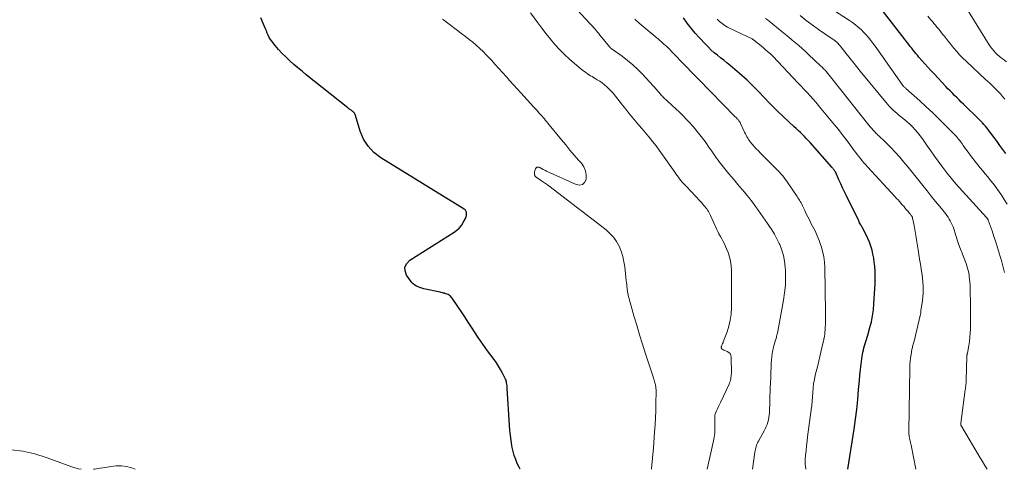
# Model space of a CAD drawing. Units: feet. Extents: x 2039995 to 2045019, y 555000 to 560003.
# Drawn here: x 2041015 to 2041269, y 555000 to 555116 of the extents above; entities that cross this region are included whole.
import ezdxf

# ---------------------------------------------------------------- set-up
doc = ezdxf.new("R2010")
doc.units = ezdxf.units.FT
doc.header["$LTSCALE"] = 100
doc.header["$MEASUREMENT"] = 0
doc.layers.add('CONTOUR INDEX', color=32, linetype='Continuous', lineweight=25)
doc.layers.add('CONTOUR INTERMEDIATE', color=40, linetype='Continuous', lineweight=15)

msp = doc.modelspace()

# ---------------------------------------------------------------- linework, layer by layer
at = {"layer": 'CONTOUR INDEX', "flags": 128}
for points, elevation in [([(2041269.35, 555081.46), (2041268.59, 555082.47), (2041267.83, 555083.5), (2041267.07, 555084.52), (2041266.32, 555085.55), (2041265.51, 555086.66), (2041265.16, 555087.13), (2041264.8, 555087.59), (2041264.44, 555088.05), (2041264.06, 555088.5), (2041263.68, 555088.94), (2041263.29, 555089.37), (2041262.88, 555089.79), (2041262.47, 555090.2), (2041258.42, 555094.14), (2041257.85, 555094.7), (2041257.27, 555095.27), (2041256.69, 555095.83), (2041256.12, 555096.4), (2041255.55, 555096.97), (2041254.98, 555097.55), (2041254.42, 555098.13), (2041253.87, 555098.71), (2041250.82, 555101.95), (2041250.02, 555102.81), (2041249.23, 555103.67), (2041248.45, 555104.54), (2041247.68, 555105.42), (2041246.92, 555106.3), (2041246.53, 555106.75), (2041246.15, 555107.2), (2041245.78, 555107.65), (2041245.42, 555108.11), (2041245.05, 555108.57), (2041244.69, 555109.04), (2041244.33, 555109.5), (2041243.97, 555109.96), (2041237.2, 555118.7)], 760), ([(2041143.96, 555000), (2041143.7, 555000.52), (2041143.24, 555001.5), (2041142.84, 555002.51), (2041142.48, 555003.53), (2041142.2, 555004.57), (2041141.97, 555005.62), (2041141.88, 555006.11), (2041141.66, 555007.42), (2041141.47, 555008.74), (2041141.34, 555010.06), (2041141.23, 555011.38), (2041140.68, 555020.87), (2041140.66, 555021.22), (2041140.62, 555021.58), (2041140.57, 555021.93), (2041140.51, 555022.28), (2041140.47, 555022.47), (2041140.41, 555022.72), (2041140.34, 555022.97), (2041140.25, 555023.21), (2041140.14, 555023.44), (2041139.43, 555024.81), (2041138.94, 555025.72), (2041138.41, 555026.6), (2041137.85, 555027.45), (2041137.25, 555028.29), (2041135.54, 555030.55), (2041134.93, 555031.39), (2041134.33, 555032.23), (2041133.74, 555033.09), (2041133.17, 555033.95), (2041131.44, 555036.62), (2041130.57, 555037.95), (2041129.69, 555039.29), (2041128.81, 555040.62), (2041127.92, 555041.94), (2041126.47, 555044.1), (2041126.29, 555044.33), (2041126.09, 555044.55), (2041125.87, 555044.74), (2041125.64, 555044.91), (2041125.38, 555045.06), (2041125.12, 555045.18), (2041124.84, 555045.28), (2041124.56, 555045.36), (2041124.53, 555045.37), (2041124.22, 555045.43), (2041123.92, 555045.5), (2041123.61, 555045.57), (2041123.31, 555045.64), (2041119.1, 555046.56), (2041118.62, 555046.69), (2041118.14, 555046.84), (2041117.68, 555047.03), (2041117.23, 555047.23), (2041116.8, 555047.49), (2041116.41, 555047.78), (2041116.07, 555048.13), (2041115.76, 555048.51), (2041114.7, 555050.04), (2041114.32, 555051.13), (2041114.27, 555052.15), (2041114.71, 555053.07), (2041115.49, 555053.92), (2041126.97, 555061.13), (2041127.66, 555061.64), (2041128.29, 555062.21), (2041128.81, 555062.87), (2041129.28, 555063.59), (2041129.88, 555064.7), (2041129.98, 555064.92), (2041130.06, 555065.14), (2041130.11, 555065.37), (2041130.15, 555065.61), (2041130.15, 555065.68), (2041130.16, 555065.89), (2041130.14, 555066.09), (2041130.11, 555066.29), (2041130.05, 555066.49), (2041129.97, 555066.68), (2041129.86, 555066.84), (2041129.73, 555066.98), (2041129.57, 555067.11), (2041108.03, 555080.34), (2041106.26, 555081.72), (2041104.75, 555083.29), (2041103.6, 555085.15), (2041102.71, 555087.2), (2041101.47, 555091.24), (2041101.4, 555091.44), (2041101.31, 555091.62), (2041101.21, 555091.79), (2041101.1, 555091.96), (2041101.03, 555092.05), (2041100.93, 555092.16), (2041100.83, 555092.27), (2041100.71, 555092.36), (2041100.59, 555092.44), (2041100.47, 555092.51), (2041100.34, 555092.59), (2041100.22, 555092.67), (2041100.09, 555092.75), (2041100.07, 555092.77), (2041099.93, 555092.87), (2041099.8, 555092.96), (2041099.67, 555093.06), (2041099.54, 555093.16), (2041088.8, 555101.73), (2041087.72, 555102.61), (2041086.65, 555103.49), (2041085.59, 555104.4), (2041084.54, 555105.32), (2041084.44, 555105.41), (2041083.47, 555106.31), (2041082.54, 555107.25), (2041081.66, 555108.23), (2041080.8, 555109.24), (2041079.92, 555110.36), (2041079.56, 555110.85), (2041079.23, 555111.36), (2041078.96, 555111.91), (2041078.71, 555112.46), (2041078.49, 555113.04), (2041078.27, 555113.61), (2041078.03, 555114.17), (2041077.79, 555114.74), (2041077.06, 555116.43)], 720), ([(2041228.56, 555000), (2041230.16, 555010.35), (2041230.52, 555012.9), (2041230.85, 555015.45), (2041231.12, 555018.01), (2041231.35, 555020.57), (2041231.54, 555022.88), (2041231.66, 555024.29), (2041231.82, 555025.7), (2041232, 555027.11), (2041232.21, 555028.51), (2041232.48, 555030.17), (2041232.58, 555030.74), (2041232.71, 555031.3), (2041232.86, 555031.86), (2041233.03, 555032.41), (2041233.21, 555032.95), (2041233.39, 555033.5), (2041233.56, 555034.06), (2041233.72, 555034.61), (2041234.27, 555036.52), (2041234.64, 555038.05), (2041234.96, 555039.58), (2041235.16, 555041.13), (2041235.3, 555042.69), (2041235.59, 555047.85), (2041235.63, 555048.96), (2041235.63, 555050.06), (2041235.59, 555051.17), (2041235.52, 555052.28), (2041235.51, 555052.38), (2041235.4, 555053.43), (2041235.25, 555054.47), (2041235.04, 555055.5), (2041234.81, 555056.53), (2041234.51, 555057.54), (2041234.17, 555058.53), (2041233.76, 555059.5), (2041233.3, 555060.44), (2041232.34, 555062.25), (2041232.25, 555062.42), (2041232.16, 555062.59), (2041232.06, 555062.76), (2041231.96, 555062.93), (2041231.89, 555063.07), (2041231.75, 555063.3), (2041231.62, 555063.54), (2041231.5, 555063.78), (2041231.37, 555064.02), (2041228.21, 555070.5), (2041227.71, 555071.52), (2041227.23, 555072.54), (2041226.75, 555073.57), (2041226.28, 555074.6), (2041225.43, 555076.49), (2041225.39, 555076.58), (2041225.35, 555076.66), (2041225.3, 555076.75), (2041225.25, 555076.83), (2041225.2, 555076.92), (2041225.15, 555076.99), (2041225.1, 555077.07), (2041225.05, 555077.14), (2041224.92, 555077.3), (2041224.8, 555077.45), (2041224.68, 555077.6), (2041224.56, 555077.75), (2041224.43, 555077.89), (2041218.82, 555084.24), (2041218.34, 555084.77), (2041217.84, 555085.3), (2041217.34, 555085.82), (2041216.83, 555086.33), (2041216.31, 555086.83), (2041215.79, 555087.34), (2041215.26, 555087.83), (2041214.73, 555088.33), (2041210.44, 555092.31), (2041210.17, 555092.57), (2041209.9, 555092.83), (2041209.64, 555093.09), (2041209.38, 555093.36), (2041209.13, 555093.63), (2041208.87, 555093.9), (2041208.62, 555094.17), (2041208.36, 555094.44), (2041205.62, 555097.3), (2041205.03, 555097.91), (2041204.42, 555098.52), (2041203.81, 555099.13), (2041203.19, 555099.73), (2041202.57, 555100.32), (2041201.93, 555100.9), (2041201.29, 555101.47), (2041200.64, 555102.03), (2041198.16, 555104.13), (2041197.35, 555104.8), (2041196.55, 555105.46), (2041195.73, 555106.11), (2041194.91, 555106.76), (2041194.1, 555107.42), (2041193.32, 555108.11), (2041192.57, 555108.83), (2041191.84, 555109.58), (2041190.3, 555111.24), (2041189.2, 555112.48), (2041188.12, 555113.74), (2041187.1, 555115.05), (2041186.11, 555116.38)], 740)]:
    msp.add_lwpolyline(points, dxfattribs=dict(at, elevation=elevation))
at = {"layer": 'CONTOUR INTERMEDIATE', "flags": 128}
for points, elevation in [([(2041269.54, 555105.07), (2041268.67, 555105.71), (2041268.15, 555106.1), (2041267.64, 555106.52), (2041267.15, 555106.95), (2041266.67, 555107.4), (2041266.22, 555107.87), (2041265.8, 555108.37), (2041265.41, 555108.89), (2041265.05, 555109.44), (2041259.04, 555119.13)], 768), ([(2041192.28, 555000), (2041193.9, 555007.31), (2041194.08, 555008.3), (2041194.21, 555009.29), (2041194.27, 555010.3), (2041194.28, 555011.31), (2041194.23, 555013.03), (2041194.23, 555013.18), (2041194.22, 555013.33), (2041194.22, 555013.48), (2041194.21, 555013.63), (2041194.22, 555013.78), (2041194.24, 555013.92), (2041194.28, 555014.06), (2041194.33, 555014.2), (2041194.69, 555015.04), (2041194.94, 555015.6), (2041195.18, 555016.15), (2041195.44, 555016.7), (2041195.69, 555017.25), (2041197.9, 555021.97), (2041198.03, 555022.29), (2041198.16, 555022.62), (2041198.26, 555022.95), (2041198.35, 555023.28), (2041198.41, 555023.63), (2041198.46, 555023.97), (2041198.49, 555024.32), (2041198.5, 555024.66), (2041198.49, 555028.93), (2041198.39, 555029.41), (2041198.21, 555029.83), (2041197.88, 555030.15), (2041197.46, 555030.41), (2041196.66, 555030.71), (2041196.55, 555030.75), (2041196.45, 555030.8), (2041196.34, 555030.85), (2041196.24, 555030.9), (2041196.19, 555030.93), (2041196.12, 555030.97), (2041196.06, 555031.03), (2041196.01, 555031.09), (2041195.97, 555031.17), (2041195.95, 555031.21), (2041195.93, 555031.27), (2041195.91, 555031.33), (2041195.9, 555031.39), (2041195.89, 555031.45), (2041195.89, 555031.51), (2041195.9, 555031.57), (2041195.92, 555031.62), (2041195.94, 555031.68), (2041196.08, 555031.99), (2041196.17, 555032.2), (2041196.26, 555032.41), (2041196.35, 555032.63), (2041196.43, 555032.85), (2041197.39, 555035.4), (2041197.86, 555036.91), (2041198.22, 555038.44), (2041198.42, 555040), (2041198.51, 555041.59), (2041198.51, 555051.25), (2041198.45, 555052.44), (2041198.29, 555053.62), (2041198.01, 555054.77), (2041197.64, 555055.91), (2041197.29, 555056.8), (2041197.01, 555057.47), (2041196.71, 555058.13), (2041196.37, 555058.77), (2041196.02, 555059.4), (2041195.66, 555060.03), (2041195.31, 555060.67), (2041194.99, 555061.32), (2041194.68, 555061.98), (2041193.13, 555065.43), (2041192.96, 555065.79), (2041192.78, 555066.13), (2041192.58, 555066.47), (2041192.38, 555066.81), (2041192.15, 555067.13), (2041191.92, 555067.45), (2041191.67, 555067.75), (2041191.42, 555068.05), (2041190.77, 555068.77), (2041190.18, 555069.41), (2041189.59, 555070.06), (2041188.99, 555070.7), (2041188.39, 555071.33), (2041186.54, 555073.27), (2041186.18, 555073.67), (2041185.83, 555074.07), (2041185.49, 555074.48), (2041185.16, 555074.9), (2041184.84, 555075.33), (2041184.52, 555075.76), (2041184.21, 555076.2), (2041183.9, 555076.63), (2041180.73, 555081.12), (2041179.9, 555082.26), (2041179.06, 555083.39), (2041178.18, 555084.5), (2041177.29, 555085.6), (2041177.17, 555085.75), (2041176.32, 555086.76), (2041175.47, 555087.77), (2041174.62, 555088.77), (2041173.76, 555089.77), (2041172.91, 555090.78), (2041172.07, 555091.79), (2041171.25, 555092.82), (2041170.44, 555093.86), (2041169.23, 555095.46), (2041168.62, 555096.22), (2041167.99, 555096.96), (2041167.32, 555097.66), (2041166.63, 555098.34), (2041166.33, 555098.62), (2041165.76, 555099.13), (2041165.16, 555099.61), (2041164.53, 555100.04), (2041163.88, 555100.45), (2041163.37, 555100.75), (2041162.96, 555100.99), (2041162.55, 555101.24), (2041162.14, 555101.49), (2041161.74, 555101.74), (2041161.34, 555102), (2041160.95, 555102.28), (2041160.57, 555102.56), (2041160.2, 555102.86), (2041158.06, 555104.61), (2041156.72, 555105.78), (2041155.41, 555106.99), (2041154.17, 555108.26), (2041152.97, 555109.57), (2041151.82, 555110.94), (2041150.69, 555112.32), (2041149.6, 555113.72), (2041148.53, 555115.15), (2041146.67, 555117.67)], 728), ([(2041203.96, 555000), (2041204.56, 555004.42), (2041204.63, 555004.79), (2041204.7, 555005.16), (2041204.79, 555005.53), (2041204.89, 555005.9), (2041205.02, 555006.25), (2041205.15, 555006.61), (2041205.31, 555006.95), (2041205.49, 555007.28), (2041206.96, 555009.92), (2041207.24, 555010.46), (2041207.5, 555011.02), (2041207.72, 555011.59), (2041207.92, 555012.16), (2041208.07, 555012.75), (2041208.2, 555013.35), (2041208.28, 555013.95), (2041208.32, 555014.56), (2041208.56, 555020.99), (2041208.61, 555022.33), (2041208.66, 555023.67), (2041208.71, 555025.01), (2041208.77, 555026.35), (2041208.8, 555027.32), (2041208.86, 555028.17), (2041208.94, 555029.02), (2041209.07, 555029.86), (2041209.23, 555030.69), (2041209.39, 555031.43), (2041209.5, 555031.89), (2041209.62, 555032.36), (2041209.76, 555032.82), (2041209.9, 555033.27), (2041210.04, 555033.73), (2041210.17, 555034.19), (2041210.28, 555034.66), (2041210.38, 555035.12), (2041211.98, 555043.63), (2041212.26, 555045.53), (2041212.46, 555047.45), (2041212.51, 555049.37), (2041212.47, 555051.29), (2041212.42, 555052.12), (2041212.24, 555053.62), (2041211.96, 555055.09), (2041211.52, 555056.52), (2041210.98, 555057.92), (2041210.83, 555058.24), (2041210.24, 555059.44), (2041209.61, 555060.62), (2041208.92, 555061.77), (2041208.19, 555062.9), (2041207.86, 555063.37), (2041207.26, 555064.24), (2041206.66, 555065.11), (2041206.05, 555065.97), (2041205.44, 555066.83), (2041205.29, 555067.03), (2041204.75, 555067.78), (2041204.2, 555068.53), (2041203.63, 555069.27), (2041203.06, 555070), (2041202.48, 555070.72), (2041201.89, 555071.44), (2041201.3, 555072.15), (2041200.7, 555072.85), (2041200.55, 555073.03), (2041199.87, 555073.82), (2041199.2, 555074.61), (2041198.53, 555075.42), (2041197.87, 555076.22), (2041195.83, 555078.74), (2041195.44, 555079.23), (2041195.06, 555079.73), (2041194.69, 555080.25), (2041194.33, 555080.76), (2041193.98, 555081.28), (2041193.62, 555081.8), (2041193.26, 555082.32), (2041192.9, 555082.83), (2041191.71, 555084.5), (2041190.73, 555085.83), (2041189.71, 555087.12), (2041188.64, 555088.38), (2041187.53, 555089.6), (2041186.96, 555090.21), (2041186.06, 555091.14), (2041185.14, 555092.06), (2041184.2, 555092.95), (2041183.25, 555093.83), (2041181.81, 555095.11), (2041181.56, 555095.34), (2041181.32, 555095.56), (2041181.08, 555095.79), (2041180.84, 555096.02), (2041180.78, 555096.08), (2041180.58, 555096.29), (2041180.38, 555096.5), (2041180.2, 555096.71), (2041180.01, 555096.93), (2041179.83, 555097.15), (2041179.65, 555097.37), (2041179.46, 555097.59), (2041179.27, 555097.8), (2041175.57, 555101.84), (2041174.34, 555103.1), (2041173.07, 555104.31), (2041171.71, 555105.42), (2041170.31, 555106.48), (2041167.51, 555108.46), (2041167.47, 555108.49), (2041167.43, 555108.52), (2041167.39, 555108.55), (2041167.35, 555108.58), (2041167.32, 555108.62), (2041167.28, 555108.65), (2041167.25, 555108.69), (2041167.21, 555108.73), (2041164.6, 555111.97), (2041164.29, 555112.36), (2041163.97, 555112.74), (2041163.65, 555113.11), (2041163.33, 555113.49), (2041163.01, 555113.86), (2041162.68, 555114.23), (2041162.35, 555114.59), (2041162.01, 555114.96), (2041158.77, 555118.42)], 732), ([(2041268.99, 555050.77), (2041268.75, 555051.79), (2041268.49, 555052.81), (2041268.21, 555053.82), (2041267.92, 555054.83), (2041267.66, 555055.71), (2041267.21, 555057.15), (2041266.75, 555058.59), (2041266.27, 555060.03), (2041265.78, 555061.45), (2041264.81, 555064.2), (2041264.77, 555064.3), (2041264.73, 555064.4), (2041264.68, 555064.49), (2041264.62, 555064.58), (2041264.56, 555064.66), (2041264.5, 555064.74), (2041264.44, 555064.83), (2041264.37, 555064.9), (2041257.31, 555072.66), (2041256.48, 555073.59), (2041255.68, 555074.53), (2041254.89, 555075.5), (2041254.13, 555076.48), (2041252.84, 555078.17), (2041251.88, 555079.46), (2041250.93, 555080.76), (2041250, 555082.07), (2041249.08, 555083.4), (2041248.36, 555084.44), (2041247.8, 555085.24), (2041247.21, 555086.02), (2041246.6, 555086.78), (2041245.97, 555087.52), (2041245.89, 555087.62), (2041245.27, 555088.29), (2041244.63, 555088.93), (2041243.95, 555089.53), (2041243.26, 555090.11), (2041242.93, 555090.37), (2041242.38, 555090.81), (2041241.83, 555091.25), (2041241.29, 555091.7), (2041240.76, 555092.15), (2041240.23, 555092.61), (2041239.73, 555093.1), (2041239.25, 555093.61), (2041238.79, 555094.13), (2041232.17, 555102.17), (2041231.7, 555102.75), (2041231.22, 555103.34), (2041230.76, 555103.92), (2041230.29, 555104.51), (2041229.83, 555105.1), (2041229.37, 555105.69), (2041228.9, 555106.28), (2041228.43, 555106.87), (2041226.83, 555108.87), (2041226.64, 555109.1), (2041226.44, 555109.34), (2041226.24, 555109.57), (2041226.03, 555109.8), (2041225.79, 555110.05), (2041225.7, 555110.15), (2041225.6, 555110.24), (2041225.5, 555110.33), (2041225.4, 555110.41), (2041225.34, 555110.45), (2041225.21, 555110.55), (2041225.07, 555110.65), (2041224.93, 555110.75), (2041224.79, 555110.85), (2041221.01, 555113.42), (2041219.39, 555114.56), (2041217.8, 555115.74), (2041216.24, 555116.97)], 752), ([(2041269.73, 555068.34), (2041268.93, 555069.6), (2041268.12, 555070.85), (2041268.06, 555070.92), (2041267.23, 555072.11), (2041266.38, 555073.27), (2041265.49, 555074.41), (2041264.58, 555075.53), (2041264.02, 555076.19), (2041263.37, 555076.97), (2041262.72, 555077.75), (2041262.08, 555078.53), (2041261.44, 555079.32), (2041261.43, 555079.35), (2041260.81, 555080.13), (2041260.2, 555080.92), (2041259.62, 555081.73), (2041259.04, 555082.55), (2041258.37, 555083.52), (2041258.14, 555083.85), (2041257.9, 555084.18), (2041257.66, 555084.51), (2041257.41, 555084.84), (2041257.15, 555085.15), (2041256.89, 555085.46), (2041256.61, 555085.77), (2041256.33, 555086.06), (2041253.71, 555088.71), (2041252.1, 555090.31), (2041250.47, 555091.89), (2041248.81, 555093.44), (2041247.14, 555094.98), (2041243.54, 555098.21), (2041243.41, 555098.33), (2041243.28, 555098.45), (2041243.15, 555098.57), (2041243.02, 555098.69), (2041242.85, 555098.86), (2041242.8, 555098.9), (2041242.77, 555098.94), (2041242.73, 555098.98), (2041242.69, 555099.03), (2041242.66, 555099.07), (2041242.62, 555099.12), (2041242.59, 555099.16), (2041242.56, 555099.21), (2041238.3, 555105.32), (2041237.49, 555106.46), (2041236.68, 555107.6), (2041235.86, 555108.73), (2041235.02, 555109.85), (2041234.48, 555110.57), (2041233.9, 555111.31), (2041233.29, 555112.03), (2041232.64, 555112.72), (2041231.97, 555113.38), (2041231.27, 555114.01), (2041230.54, 555114.61), (2041229.78, 555115.17), (2041229, 555115.69), (2041224.83, 555118.34)], 756), ([(2041269.1, 555095.41), (2041268.53, 555096.09), (2041267.94, 555096.77), (2041267.33, 555097.43), (2041266.71, 555098.07), (2041265.84, 555098.95), (2041265.64, 555099.15), (2041265.45, 555099.34), (2041265.24, 555099.52), (2041265.04, 555099.71), (2041264.83, 555099.89), (2041264.62, 555100.07), (2041264.42, 555100.26), (2041264.21, 555100.45), (2041259.08, 555105.23), (2041258.24, 555106.03), (2041257.43, 555106.86), (2041256.66, 555107.72), (2041255.9, 555108.6), (2041255.49, 555109.1), (2041254.96, 555109.75), (2041254.44, 555110.4), (2041253.92, 555111.06), (2041253.4, 555111.73), (2041253.13, 555112.08), (2041252.75, 555112.57), (2041252.36, 555113.05), (2041251.97, 555113.53), (2041251.58, 555114), (2041251.18, 555114.48), (2041250.79, 555114.95), (2041250.39, 555115.43), (2041250, 555115.91), (2041249.24, 555116.85)], 764), ([(2041177.86, 555000), (2041177.88, 555000.18), (2041178.16, 555002.84), (2041178.39, 555005.5), (2041178.71, 555009.61), (2041178.84, 555011.44), (2041178.94, 555013.26), (2041179, 555015.09), (2041179.04, 555016.92), (2041179.07, 555020.07), (2041179.07, 555020.33), (2041179.06, 555020.58), (2041179.05, 555020.83), (2041179.03, 555021.08), (2041179, 555021.33), (2041178.96, 555021.57), (2041178.91, 555021.82), (2041178.85, 555022.06), (2041178.79, 555022.26), (2041178.69, 555022.6), (2041178.59, 555022.94), (2041178.49, 555023.28), (2041178.38, 555023.62), (2041176.36, 555029.79), (2041175.58, 555032.23), (2041174.82, 555034.68), (2041174.08, 555037.14), (2041173.37, 555039.6), (2041172.13, 555043.95), (2041172.05, 555044.24), (2041171.97, 555044.54), (2041171.9, 555044.83), (2041171.83, 555045.12), (2041171.77, 555045.42), (2041171.71, 555045.71), (2041171.67, 555046.01), (2041171.63, 555046.31), (2041171.59, 555046.66), (2041171.54, 555047.13), (2041171.49, 555047.61), (2041171.44, 555048.08), (2041171.39, 555048.56), (2041171, 555052.16), (2041170.79, 555053.53), (2041170.49, 555054.88), (2041170.06, 555056.2), (2041169.54, 555057.49), (2041168.88, 555058.7), (2041168.11, 555059.82), (2041167.18, 555060.82), (2041166.15, 555061.74), (2041152.52, 555072.23), (2041151.78, 555072.79), (2041151.03, 555073.34), (2041150.28, 555073.87), (2041149.51, 555074.4), (2041148.12, 555075.34), (2041148.05, 555075.39), (2041147.98, 555075.45), (2041147.92, 555075.52), (2041147.86, 555075.59), (2041147.81, 555075.67), (2041147.77, 555075.74), (2041147.74, 555075.82), (2041147.72, 555075.89), (2041147.7, 555075.98), (2041147.69, 555076.06), (2041147.68, 555076.14), (2041147.67, 555076.22), (2041147.67, 555076.36), (2041147.68, 555076.51), (2041147.69, 555076.65), (2041147.72, 555076.8), (2041147.75, 555076.94), (2041147.91, 555077.46), (2041148.09, 555077.72), (2041148.31, 555077.89), (2041148.59, 555077.92), (2041148.9, 555077.86), (2041149.04, 555077.79), (2041149.48, 555077.56), (2041149.92, 555077.33), (2041150.37, 555077.11), (2041150.82, 555076.9), (2041158.48, 555073.39), (2041159.35, 555073.29), (2041160.09, 555073.44), (2041160.62, 555073.97), (2041161.01, 555074.76), (2041161.02, 555075.89), (2041160.86, 555076.97), (2041160.41, 555077.97), (2041159.79, 555078.92), (2041159.09, 555079.71), (2041157.96, 555081.01), (2041156.84, 555082.32), (2041155.74, 555083.64), (2041154.64, 555084.97), (2041151.46, 555088.84), (2041151.15, 555089.21), (2041150.85, 555089.58), (2041150.56, 555089.95), (2041150.26, 555090.32), (2041149.96, 555090.69), (2041149.65, 555091.05), (2041149.34, 555091.41), (2041149.02, 555091.76), (2041148.93, 555091.86), (2041148.56, 555092.26), (2041148.19, 555092.67), (2041147.82, 555093.07), (2041147.46, 555093.47), (2041144.2, 555097.04), (2041143.25, 555098.09), (2041142.3, 555099.14), (2041141.36, 555100.2), (2041140.41, 555101.26), (2041139.47, 555102.32), (2041138.52, 555103.37), (2041137.56, 555104.41), (2041136.6, 555105.45), (2041136.08, 555106.01), (2041135.25, 555106.87), (2041134.41, 555107.7), (2041133.55, 555108.52), (2041132.67, 555109.32), (2041131.77, 555110.09), (2041130.86, 555110.85), (2041129.92, 555111.59), (2041128.98, 555112.31), (2041124.18, 555115.87), (2041123.91, 555116.06)], 724), ([(2041217.73, 555000), (2041217.71, 555000.11), (2041217.59, 555001.29), (2041217.59, 555002.47), (2041217.65, 555003.66), (2041217.78, 555004.85), (2041217.91, 555006.03), (2041218.06, 555007.22), (2041218.2, 555008.41), (2041219.11, 555015.34), (2041219.24, 555016.46), (2041219.35, 555017.58), (2041219.44, 555018.71), (2041219.51, 555019.83), (2041219.6, 555020.96), (2041219.73, 555022.07), (2041219.93, 555023.18), (2041220.17, 555024.28), (2041220.79, 555026.79), (2041221.07, 555027.91), (2041221.34, 555029.04), (2041221.6, 555030.17), (2041221.85, 555031.31), (2041222.33, 555033.45), (2041222.34, 555033.51), (2041222.36, 555033.57), (2041222.37, 555033.64), (2041222.39, 555033.7), (2041222.4, 555033.76), (2041222.42, 555033.82), (2041222.44, 555033.88), (2041222.45, 555033.94), (2041222.51, 555034.15), (2041222.54, 555034.32), (2041222.58, 555034.49), (2041222.6, 555034.65), (2041222.61, 555034.82), (2041222.73, 555036.5), (2041222.78, 555037.51), (2041222.82, 555038.52), (2041222.83, 555039.53), (2041222.83, 555040.54), (2041222.6, 555052.02), (2041222.51, 555053.43), (2041222.34, 555054.82), (2041222.04, 555056.2), (2041221.66, 555057.56), (2041221.62, 555057.67), (2041221.16, 555058.95), (2041220.66, 555060.21), (2041220.1, 555061.45), (2041219.49, 555062.66), (2041219.06, 555063.48), (2041218.64, 555064.28), (2041218.24, 555065.08), (2041217.84, 555065.89), (2041217.44, 555066.7), (2041217, 555067.62), (2041216.83, 555067.97), (2041216.66, 555068.32), (2041216.48, 555068.67), (2041216.29, 555069.01), (2041216.1, 555069.35), (2041215.91, 555069.69), (2041215.7, 555070.02), (2041215.48, 555070.35), (2041213.1, 555073.88), (2041212.76, 555074.36), (2041212.41, 555074.83), (2041212.05, 555075.29), (2041211.67, 555075.74), (2041211.28, 555076.18), (2041210.89, 555076.62), (2041210.49, 555077.04), (2041210.08, 555077.46), (2041206.02, 555081.52), (2041205.48, 555082.08), (2041204.94, 555082.65), (2041204.42, 555083.23), (2041203.91, 555083.82), (2041203.39, 555084.44), (2041203.16, 555084.73), (2041202.94, 555085.03), (2041202.74, 555085.35), (2041202.55, 555085.67), (2041202.51, 555085.76), (2041202.31, 555086.13), (2041202.12, 555086.51), (2041201.93, 555086.89), (2041201.75, 555087.27), (2041200.98, 555088.97), (2041200.87, 555089.2), (2041200.74, 555089.43), (2041200.6, 555089.65), (2041200.45, 555089.86), (2041200.31, 555090.04), (2041200.22, 555090.16), (2041200.12, 555090.27), (2041200.03, 555090.37), (2041199.93, 555090.48), (2041199.82, 555090.58), (2041199.72, 555090.68), (2041199.62, 555090.79), (2041199.52, 555090.89), (2041189.97, 555100.64), (2041189.89, 555100.72), (2041189.8, 555100.8), (2041189.72, 555100.89), (2041189.64, 555100.97), (2041189.56, 555101.05), (2041189.48, 555101.13), (2041189.4, 555101.22), (2041189.32, 555101.3), (2041188.41, 555102.23), (2041187.88, 555102.78), (2041187.34, 555103.33), (2041186.81, 555103.88), (2041186.27, 555104.43), (2041183.51, 555107.26), (2041183.09, 555107.69), (2041182.67, 555108.12), (2041182.24, 555108.54), (2041181.81, 555108.97), (2041181.45, 555109.32), (2041181.2, 555109.56), (2041180.94, 555109.81), (2041180.68, 555110.04), (2041180.42, 555110.27), (2041180.15, 555110.5), (2041179.88, 555110.73), (2041179.61, 555110.95), (2041179.34, 555111.18), (2041174.7, 555115.05), (2041174.33, 555115.37), (2041173.96, 555115.7), (2041173.59, 555116.03)], 736), ([(2041246.11, 555000), (2041244.9, 555006.19), (2041244.83, 555006.56), (2041244.75, 555006.93), (2041244.68, 555007.3), (2041244.6, 555007.67), (2041244.52, 555008.01), (2041244.48, 555008.21), (2041244.44, 555008.41), (2041244.41, 555008.62), (2041244.38, 555008.82), (2041244.35, 555009.02), (2041244.34, 555009.13), (2041244.33, 555009.23), (2041244.32, 555009.34), (2041244.32, 555009.44), (2041244.31, 555009.54), (2041244.31, 555009.65), (2041244.31, 555009.75), (2041244.31, 555009.86), (2041244.56, 555026.07), (2041244.59, 555026.97), (2041244.66, 555027.86), (2041244.77, 555028.75), (2041244.9, 555029.64), (2041245.12, 555030.85), (2041245.18, 555031.13), (2041245.24, 555031.41), (2041245.3, 555031.68), (2041245.37, 555031.96), (2041245.45, 555032.23), (2041245.52, 555032.51), (2041245.59, 555032.78), (2041245.66, 555033.06), (2041247.34, 555039.98), (2041247.36, 555040.09), (2041247.37, 555040.27), (2041247.37, 555040.29), (2041247.37, 555040.31), (2041247.37, 555040.34), (2041247.37, 555040.36), (2041247.39, 555040.49), (2041247.4, 555040.57), (2041247.41, 555040.66), (2041247.43, 555040.75), (2041247.44, 555040.83), (2041247.84, 555043.54), (2041247.95, 555044.48), (2041248.02, 555045.42), (2041248.03, 555046.36), (2041248, 555047.3), (2041247.93, 555048.25), (2041247.84, 555049.19), (2041247.72, 555050.13), (2041247.59, 555051.07), (2041247.49, 555051.67), (2041247.3, 555052.9), (2041247.1, 555054.14), (2041246.91, 555055.37), (2041246.72, 555056.61), (2041246.4, 555058.68), (2041246.23, 555059.73), (2041246.05, 555060.78), (2041245.86, 555061.83), (2041245.66, 555062.88), (2041245.28, 555064.79), (2041245.25, 555064.88), (2041245.23, 555064.97), (2041245.19, 555065.06), (2041245.15, 555065.14), (2041245.1, 555065.22), (2041245.06, 555065.3), (2041245, 555065.38), (2041244.95, 555065.45), (2041244.7, 555065.76), (2041244.52, 555065.98), (2041244.33, 555066.21), (2041244.15, 555066.43), (2041243.97, 555066.65), (2041243.66, 555067.02), (2041243.32, 555067.43), (2041242.98, 555067.83), (2041242.63, 555068.22), (2041242.28, 555068.62), (2041242.26, 555068.64), (2041241.9, 555069.04), (2041241.53, 555069.45), (2041241.16, 555069.85), (2041240.79, 555070.25), (2041233.66, 555077.98), (2041233.19, 555078.5), (2041232.73, 555079.02), (2041232.28, 555079.56), (2041231.84, 555080.1), (2041231.41, 555080.65), (2041230.99, 555081.2), (2041230.56, 555081.76), (2041230.15, 555082.31), (2041229.07, 555083.77), (2041228.1, 555085.06), (2041227.13, 555086.33), (2041226.13, 555087.59), (2041225.12, 555088.83), (2041221.72, 555092.96), (2041221.01, 555093.81), (2041220.29, 555094.65), (2041219.55, 555095.48), (2041218.81, 555096.31), (2041218.05, 555097.12), (2041217.3, 555097.94), (2041216.54, 555098.75), (2041215.78, 555099.56), (2041209.21, 555106.52), (2041209.15, 555106.59), (2041209.08, 555106.66), (2041209.01, 555106.73), (2041208.94, 555106.8), (2041208.87, 555106.86), (2041208.8, 555106.93), (2041208.73, 555106.99), (2041208.66, 555107.05), (2041207.33, 555108.18), (2041206.8, 555108.63), (2041206.26, 555109.08), (2041205.73, 555109.52), (2041205.19, 555109.96), (2041204.15, 555110.8), (2041204.13, 555110.81), (2041204.11, 555110.83), (2041204.09, 555110.84), (2041204.07, 555110.85), (2041203.98, 555110.9), (2041203.96, 555110.91), (2041203.94, 555110.93), (2041203.92, 555110.94), (2041203.9, 555110.95), (2041198.23, 555113.63), (2041197.49, 555114.02), (2041196.78, 555114.46), (2041196.11, 555114.96), (2041195.47, 555115.5), (2041194.88, 555116.1)], 744), ([(2041264.55, 555000), (2041264.52, 555000.05), (2041263.91, 555001.01), (2041263.31, 555001.98), (2041262.72, 555002.95), (2041257.87, 555011.13), (2041257.82, 555011.22), (2041257.78, 555011.31), (2041257.76, 555011.4), (2041257.74, 555011.49), (2041257.73, 555011.59), (2041257.73, 555011.69), (2041257.73, 555011.79), (2041257.74, 555011.89), (2041258.89, 555020.48), (2041258.93, 555020.81), (2041258.97, 555021.15), (2041259.01, 555021.49), (2041259.04, 555021.83), (2041259.09, 555022.37), (2041259.1, 555022.44), (2041259.1, 555022.5), (2041259.1, 555022.57), (2041259.11, 555022.64), (2041259.11, 555022.7), (2041259.11, 555022.77), (2041259.11, 555022.84), (2041259.12, 555022.9), (2041259.31, 555029.21), (2041259.32, 555029.3), (2041259.32, 555029.39), (2041259.34, 555029.48), (2041259.35, 555029.56), (2041259.37, 555029.65), (2041259.38, 555029.74), (2041259.4, 555029.83), (2041259.42, 555029.92), (2041259.78, 555031.88), (2041259.96, 555032.95), (2041260.09, 555034.03), (2041260.16, 555035.11), (2041260.19, 555036.19), (2041260.21, 555038.99), (2041260.21, 555040.53), (2041260.2, 555042.07), (2041260.19, 555043.61), (2041260.17, 555045.15), (2041260.15, 555046.7), (2041260.13, 555047.46), (2041260.08, 555048.23), (2041260.01, 555048.99), (2041259.92, 555049.75), (2041259.88, 555050.03), (2041259.77, 555050.64), (2041259.65, 555051.25), (2041259.48, 555051.85), (2041259.3, 555052.45), (2041259.09, 555053.04), (2041258.88, 555053.62), (2041258.66, 555054.2), (2041258.43, 555054.79), (2041258.05, 555055.73), (2041257.64, 555056.78), (2041257.25, 555057.84), (2041256.88, 555058.91), (2041256.53, 555059.99), (2041255.91, 555061.97), (2041255.73, 555062.51), (2041255.52, 555063.03), (2041255.28, 555063.54), (2041255.02, 555064.05), (2041254.73, 555064.53), (2041254.43, 555065.01), (2041254.1, 555065.47), (2041253.76, 555065.92), (2041252.29, 555067.74), (2041251.19, 555069.09), (2041250.11, 555070.44), (2041249.02, 555071.8), (2041247.93, 555073.15), (2041244.13, 555077.93), (2041243.06, 555079.22), (2041241.96, 555080.49), (2041240.82, 555081.73), (2041239.66, 555082.94), (2041237.74, 555084.87), (2041237.51, 555085.09), (2041237.28, 555085.31), (2041237.04, 555085.52), (2041236.8, 555085.73), (2041236.56, 555085.94), (2041236.32, 555086.16), (2041236.1, 555086.38), (2041235.88, 555086.61), (2041235.51, 555087), (2041235.12, 555087.43), (2041234.73, 555087.87), (2041234.35, 555088.32), (2041233.98, 555088.77), (2041224.43, 555100.78), (2041224.08, 555101.2), (2041223.74, 555101.63), (2041223.39, 555102.04), (2041223.04, 555102.46), (2041222.68, 555102.87), (2041222.31, 555103.27), (2041221.93, 555103.66), (2041221.54, 555104.04), (2041218.45, 555106.99), (2041217.63, 555107.76), (2041216.79, 555108.52), (2041215.94, 555109.25), (2041215.07, 555109.97), (2041214.19, 555110.68), (2041213.32, 555111.4), (2041212.45, 555112.11), (2041211.58, 555112.83), (2041208.26, 555115.55), (2041207.81, 555115.91), (2041207.34, 555116.27)], 748), ([(2041030.69, 555000), (2041029.94, 555000.13), (2041028.57, 555000.51), (2041021.69, 555003.07), (2041018.7, 555003.99), (2041015.67, 555004.68), (2041012.58, 555005.03)], 716), ([(2041044.62, 555000), (2041043.71, 555000.37), (2041042.43, 555000.74), (2041041.1, 555000.87), (2041039.74, 555000.85), (2041038.36, 555000.69), (2041036.99, 555000.5), (2041035.62, 555000.29), (2041034.25, 555000.05), (2041034.13, 555000.03), (2041033.86, 555000)], 716)]:
    msp.add_lwpolyline(points, dxfattribs=dict(at, elevation=elevation))

doc.saveas('drawing.dxf')
